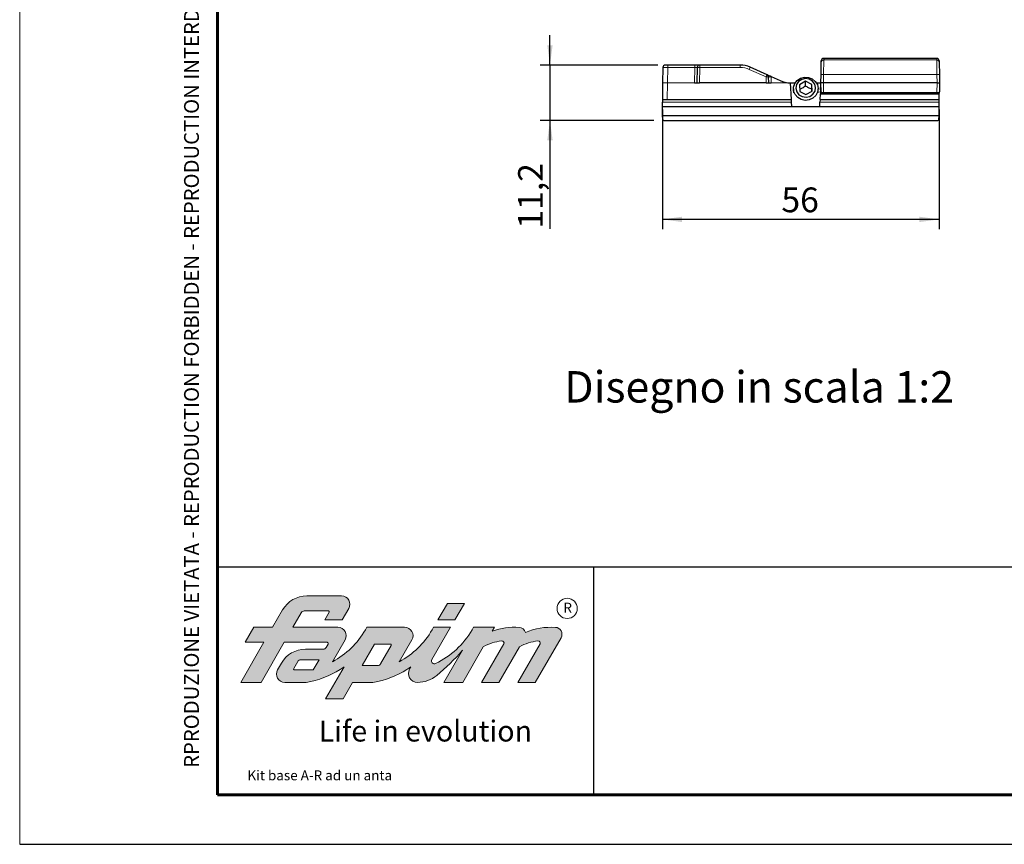
# Model space of a CAD drawing. Units: millimetres. Extents: x 0 to 210, y 0 to 297.
# Drawn here: x 0 to 100, y 0 to 83 of the extents above; entities that cross this region are included whole.
import ezdxf

# ---------------------------------------------------------------- set-up
doc = ezdxf.new("R2010")
doc.units = ezdxf.units.MM
doc.layers.add('SLD-0', color=179, linetype='Continuous')
doc.styles.add('SLDTEXTSTYLE0', font='TXT', dxfattribs={"width": 0.7})
doc.styles.add('SLDTEXTSTYLE10', font='TXT', dxfattribs={"width": 0.7011591199025364})
doc.styles.add('SLDTEXTSTYLE11', font='TXT', dxfattribs={"width": 0.6956521739130435})
doc.styles.add('SLDTEXTSTYLE8', font='TXT', dxfattribs={"width": 0.8642153930776361})
doc.dimstyles.new('SLDDIMSTYLE1', dxfattribs={"dimtxt": 2.5, "dimasz": 2, "dimexe": 0, "dimexo": 0.0625, "dimtad": 1, "dimlfac": 2, "dimrnd": 1e-09, "dimzin": 12, "dimdsep": 46, "dimtxsty": 'SLDTEXTSTYLE0', "dimsah": 1, "dimcen": 0.09, "dimadec": 0, "dimazin": 3, "dimtfac": 1, "dimtmove": 0, "dimatfit": 0, "dimfxl": 0, "dimfrac": 2, "dimtolj": 1, "dimtzin": 12, "dimarcsym": 0})
doc.dimstyles.new('SLDDIMSTYLE3', dxfattribs={"dimtxt": 2.5, "dimasz": 2, "dimexe": 0, "dimexo": 0.0625, "dimtad": 1, "dimdec": 1, "dimlfac": 2, "dimrnd": 1e-09, "dimzin": 12, "dimdsep": 46, "dimtxsty": 'SLDTEXTSTYLE0', "dimsah": 1, "dimcen": 0.09, "dimadec": 0, "dimazin": 3, "dimtfac": 1, "dimtofl": 0, "dimtmove": 0, "dimatfit": 3, "dimfxl": 0, "dimfrac": 2, "dimtolj": 1, "dimtzin": 12, "dimarcsym": 0})

# ---------------------------------------------------------------- blocks, each defined once
blk = doc.blocks.new('_D_5')
at = {"layer": 'SLD-0'}
for p, q in [((64.97671230718207, 74.24595869409184), (64.97671230718207, 62.14595869409184)), ((92.96187663193778, 74.24595869409184), (92.96187663193778, 62.14595869409184)), ((92.96187663193778, 63.14595869409184), (64.97671230718207, 63.14595869409184))]:
    blk.add_line(p, q, dxfattribs=at)
for points in [[(64.97671230718207, 63.14595869409184), (66.97671230718207, 62.87595869409184), (66.97671230718207, 63.41595869409184)], [(92.96187663193778, 63.14595869409184), (90.96187663193778, 63.41595869409184), (90.96187663193778, 62.87595869409184)]]:
    blk.add_solid(points, dxfattribs=at)
at = {"layer": 'SLD-0', "insert": (77.01128674531535, 66.36862769427577), "char_height": 2.5, "attachment_point": 1, "style": 'SLDTEXTSTYLE0'}
blk.add_mtext('56', dxfattribs=at)
blk = doc.blocks.new('_D_6')
at = {"layer": 'SLD-0'}
for p, q in [((53.61400119989081, 78.74595869409184), (53.61400119989081, 81.74595869409185)), ((64.53344127399885, 78.74595869409184), (52.61400119989081, 78.74595869409184)), ((53.61400119989081, 78.74595869409184), (53.61400119989081, 73.14595869409183)), ((64.11163766984289, 73.14595869409183), (52.61400119989081, 73.14595869409183)), ((53.61400119989081, 73.14595869409183), (53.61400119989081, 62.20744381215812))]:
    blk.add_line(p, q, dxfattribs=at)
for points in [[(53.61400119989081, 78.74595869409184), (53.88400119989081, 80.74595869409184), (53.3440011998908, 80.74595869409184)], [(53.61400119989081, 73.14595869409183), (53.3440011998908, 71.14595869409183), (53.88400119989081, 71.14595869409183)]]:
    blk.add_solid(points, dxfattribs=at)
at = {"layer": 'SLD-0', "insert": (50.3913321997069, 62.20744381215811), "char_height": 2.5, "attachment_point": 1, "rotation": 90.00000000000041, "style": 'SLDTEXTSTYLE0'}
blk.add_mtext('11,2', dxfattribs=at)

msp = doc.modelspace()

# ---------------------------------------------------------------- hatches: boundary and pattern name
at = {"linetype": 'Continuous'}
h = msp.add_hatch(color=1, dxfattribs=at)
edge = h.paths.add_edge_path(flags=0)
edge.add_arc((29.02522103390457, 22.28594626528911), 2.81599999999993, 89.99998368075465, 150.0000453190005)
edge.add_line((26.58649238316853, 23.69394433633866), (25.5703600339037, 21.93394826528961))
edge.add_line((25.5703600339037, 21.93394826528961), (23.6636980339037, 21.93394826528961))
edge.add_line((23.6636980339037, 21.93394826528961), (22.78575703390365, 20.41331126528962))
edge.add_line((22.78575703390365, 20.41331126528962), (24.69242103390371, 20.41331126528962))
edge.add_line((24.69242103390371, 20.41331126528962), (22.35124603390373, 16.3582802652896))
edge.add_line((22.35124603390373, 16.3582802652896), (24.40457503390373, 16.3582802652896))
edge.add_line((24.40457503390373, 16.3582802652896), (26.7457500339037, 20.41331126528962))
edge.add_line((26.7457500339037, 20.41331126528962), (31.07292394604958, 20.41331426528944))
edge.add_arc((31.07292403390369, 20.28659426528962), 0.1267199999998548, -29.999891060379696, 90.00003972276909, ccw=False)
edge.add_line((31.18266689354069, 20.22323447394978), (30.99394196174405, 19.89635186808622))
edge.add_arc((30.67690703390358, 20.0793912652904), 0.3660799999995641, 269.9999677422984, 330.0001089396153, ccw=False)
edge.add_line((30.67690682779941, 19.71331126529102), (28.90075661935776, 19.71331226528883))
edge.add_arc((28.90075503390805, 16.89731226528993), 2.81599999999935, 89.99996774162743, 150.0000026227621)
edge.add_line((26.46202743239926, 18.30531215365482), (26.06952575345338, 17.62547923179626))
edge.add_arc((26.80114403390676, 17.20307926528706), 0.8448000000003083, 150.0000026228026, 269.9999712217165)
edge.add_line((26.80114360958415, 16.35827926528686), (28.79207861949934, 16.35827826528739))
edge.add_arc((28.79208003390937, 19.17427826528683), 2.815999999999804, 269.9999712216892, 283.3689472305448)
edge.add_arc((27.16428634183943, 26.02350496961397), 9.856001331761798, 283.3689472305616, 304.8343749999989)
edge.add_line((32.79409461239999, 17.93363345713503), (30.93346110254926, 14.71091987649413))
edge.add_line((30.93346110254926, 14.71091987649413), (32.69345810255044, 14.71091987649413))
edge.add_line((32.69345810255044, 14.71091987649413), (33.64456110255001, 16.3582778764934))
edge.add_line((33.64456110255001, 16.3582778764934), (35.53873412922601, 16.3582758764966))
edge.add_arc((35.53873710255043, 19.17427587649417), 2.81599999999914, 269.999939503218, 283.368963066675)
edge.add_arc((33.91094146394436, 26.02350235586717), 9.856001562982575, 283.3689630666755, 304.8343750000004)
edge.add_line((39.54074986657987, 17.93363065360084), (39.42384762515599, 17.73114565610596))
edge.add_arc((40.2164386917084, 17.27355287956031), 0.9152003867598859, 150.000536158517, 270.4851193360179)
edge.add_arc((40.19796068437795, 19.45587474528431), 3.09760047894554, 270.4851193360034, 309.4895908837556)
edge.add_arc((28.71664237978591, 33.3889841149578), 21.15174700318323, 309.4895908837566, 319.3166709543007)
edge.add_line((44.75652063380505, 19.60063008400419), (42.88454437978616, 16.35827611495756))
edge.add_line((42.88454437978616, 16.35827611495756), (44.79120637978627, 16.35827611495756))
edge.add_line((44.79120637978627, 16.35827611495756), (46.87492898907617, 19.96738750900308))
edge.add_arc((49.47955286498458, 14.97385710192449), 5.631998886840324, 97.66596665383429, 117.54653099999899, ccw=False)
edge.add_arc((48.75643171649176, 20.34620820513539), 0.2112000000000315, -30.000003261857273, 97.66596665381252, ccw=False)
edge.add_line((48.93933627575924, 20.2406081947226), (46.6978717164918, 16.35827820513538))
edge.add_line((46.6978717164918, 16.35827820513538), (48.45786671649182, 16.35827820513538))
edge.add_line((48.45786671649182, 16.35827820513538), (50.5415893257817, 19.96738959918089))
edge.add_arc((53.14621323253624, 14.97385913296479), 5.631998953539113, 97.66597712899062, 117.5465309999991, ccw=False)
edge.add_arc((52.42309109294077, 20.34621017007303), 0.2111999999999671, -29.999992193300727, 97.66597712899551, ccw=False)
edge.add_line((52.60599567260829, 20.24061019499427), (50.3645320929408, 16.35828017007302))
edge.add_line((50.3645320929408, 16.35828017007302), (52.12452609294079, 16.35828017007302))
edge.add_line((52.12452609294079, 16.35828017007302), (54.7285738967684, 20.86861903075258))
edge.add_arc((54.11889234510952, 21.22061916969598), 0.7039997814270701, 329.9999766722127, 446.8901713837823)
edge.add_arc((53.77516368154793, 14.89394947896647), 7.039999999999449, 86.89017138495791, 112.0856720000041)
edge.add_arc((50.4522297496198, 21.22061949878062), 0.7039996337574949, 16.22916025356922, 86.89018655806669)
edge.add_arc((50.10850275346581, 14.89394956957307), 7.039999999999925, 86.89018655806636, 109.2976839999998)
edge.add_line((47.78195000777335, 21.53840231765622), (48.01032075346584, 21.933948569573))
edge.add_line((48.01032075346584, 21.933948569573), (45.8901117534659, 21.933948569573))
edge.add_line((45.8901117534659, 21.933948569573), (45.73898568343077, 21.67219550107465))
edge.add_arc((38.42283794119529, 25.8962554611873), 8.447999782957151, 295.3832117402181, 329.9995295787924, ccw=False)
edge.add_arc((41.92353203423524, 18.51823226509755), 0.2815999999999698, 149.999959067049, 295.38321174021706, ccw=False)
edge.add_line((41.67965938111923, 18.65903243932379), (43.5704360342352, 21.93394826509755))
edge.add_line((43.5704360342352, 21.93394826509755), (41.85033203423524, 21.93394826509755))
edge.add_line((41.85033203423524, 21.93394826509755), (41.69921907010686, 21.67221616399783))
edge.add_arc((34.38305903413807, 25.89625526515357), 8.447999999999967, 298.1734660000001, 329.9996937836609, ccw=False)
edge.add_line((38.37171952962087, 18.44915573233045), (39.6520490748965, 20.6667488834815))
edge.add_arc((38.92043103413794, 21.08914926515339), 0.8447999999999664, 329.9999701098328, 450.0000150116522)
edge.add_line((38.92043081279802, 21.93394926515333), (35.10367803413823, 21.93394826515359))
edge.add_line((35.10367803413823, 21.93394826515359), (34.95255196410232, 21.67219519665388))
edge.add_arc((27.63640403390309, 25.89625526528945), 8.44799999999999, 298.1734659999991, 329.99952957879276, ccw=False)
edge.add_line((31.62506452938578, 18.44915573246624), (32.90539493180371, 20.6667486361811))
edge.add_arc((32.17377703390311, 21.08914926528971), 0.8447999999999036, 329.9999507321214, 450.0000125922385)
edge.add_line((32.17377684823634, 21.9339492652896), (27.62369003390256, 21.93394826528963))
edge.add_line((27.62369003390256, 21.93394826528963), (28.47317806466361, 23.4053052183392))
edge.add_arc((28.77801903390309, 23.22930526529055), 0.3519999999999861, 90.00002350971971, 150.0000088246457, ccw=False)
edge.add_line((28.77801888946973, 23.58130526529051), (31.21512999924081, 23.5813062652908))
edge.add_arc((31.21513003390481, 23.49682626529004), 0.0844800000007699, -30.00002525183629, 90.00002350971732, ccw=False)
edge.add_line((31.28829184140084, 23.45458623304522), (30.84932103390544, 22.69426726528967))
edge.add_line((30.84932103390544, 22.69426726528967), (32.60932003390541, 22.69426726528967))
edge.add_line((32.60932003390541, 22.69426726528967), (33.26777313368509, 23.83474671790334))
edge.add_arc((32.53615403390456, 24.25714526529019), 0.8447999999989372, 330.0001137594965, 449.999983680755)
edge.add_line((32.53615427452436, 25.10194526528904), (29.02522183597054, 25.10194626528884))
edge = h.paths.add_edge_path(flags=0)
edge.add_line((30.2680530339037, 18.6390762652896), (29.68285203390367, 17.6254772652896))
edge.add_line((29.68285203390367, 17.6254772652896), (27.77584503390365, 17.6254772652896))
edge.add_arc((27.77584503390365, 17.7099572652896), 0.08447999999998773, 149.9999831154776, 270, ccw=False)
edge.add_line((27.70268322023968, 17.75219728684968), (28.11310914363711, 18.4630753551233))
edge.add_arc((28.41795003390371, 18.28707526528961), 0.3519999999999814, 90.0000309689699, 149.9999831154825, ccw=False)
edge.add_line((28.41794984364402, 18.63907526528954), (30.2680530339037, 18.6390762652896))
edge = h.paths.add_edge_path(flags=0)
edge.add_line((36.1890132600127, 18.06899726528974), (34.63224203390372, 18.0689962652896))
edge.add_line((34.63224203390372, 18.0689962652896), (35.87599003390365, 20.22323226528961))
edge.add_line((35.87599003390365, 20.22323226528961), (37.48966403390367, 20.2232322652896))
edge.add_arc((37.48966403390367, 20.13875226528961), 0.08447999999998973, -29.999981440243175, 89.9999999999992, ccw=False)
edge.add_line((37.56282587369811, 20.09651228898885), (36.49385403304726, 18.24499736403647))
edge.add_arc((36.18901303390368, 18.42099726528962), 0.3519999999999623, 270.0000368042407, 330.0000185597653, ccw=False)
msp.add_hatch(color=1, dxfattribs=at).paths.add_polyline_path([(43.24040403390369, 24.34162526528961), (42.28930103390368, 22.69426726528962), (44.00940503390369, 22.69426726528962), (44.96050803390369, 24.34162526528961)], flags=0)

# ---------------------------------------------------------------- linework, layer by layer
at = {"color": 7, "linetype": 'Continuous', "lineweight": 0}
msp.add_line((-2.775557561562891e-14, 9.629649721936179e-32), (-6.418476861114186e-14, 297), dxfattribs=at)
at = {"color": 7, "linetype": 'Continuous', "lineweight": 60}
msp.add_line((19.99999999999994, 292), (19.99999999999994, 5), dxfattribs=at)
at = {"color": 7, "linetype": 'Continuous', "lineweight": 30}
for p, q in [((65.53344127399885, 78.74595869409184), (65.28347935020976, 78.74595869409184)), ((68.25388189225359, 78.74595869409184), (65.53344127399885, 78.74595869409184)), ((68.75380573983178, 78.74595869409184), (68.25388189225359, 78.74595869409184)), ((72.84012558510948, 78.74595869409184), (68.75380573983178, 78.74595869409184)), ((81.018912059197, 77.78848284790875), (81.04025482330334, 79.01120898465547)), ((81.04025482330334, 79.01120898465548), (81.04309404638673, 79.17386796616363)), ((81.29305597020155, 79.41950486601324), (81.29021674709244, 79.25575421200482)), ((92.71554127536541, 79.41950486820507), (81.29305597023956, 79.41950486820507)), ((92.96550319921823, 79.17386796616363), (92.96834242230162, 79.01120898465544)), ((92.96834242230162, 79.01120898465547), (92.98968518640797, 77.78848284790875)), ((65.03351742642066, 78.50032179570115), (65.00646206998184, 76.95032146341508)), ((68.50384381604269, 78.50032179570115), (68.47671230718208, 76.94595869409183)), ((75.56904598692901, 77.75940853820572), (73.86603727843148, 78.52576245702961)), ((81.00429862280248, 76.95127963757291), (81.018912059197, 77.78848284790875)), ((92.98968518640797, 77.78848284790875), (93.0042986228025, 76.95127963757291)), ((65.00646206998184, 76.95032146341508), (64.97671230718208, 75.24595869409184)), ((68.22675038339297, 76.94595869409183), (68.47671230718207, 76.94595869409183)), ((68.47671230718207, 76.94595869409183), (68.72667423097117, 76.94595869409183)), ((75.47675038339298, 76.94595869409183), (68.72667423097117, 76.94595869409183)), ((75.47675038339298, 76.94595869409183), (75.72671230718207, 76.94595869409183)), ((75.72671230718207, 76.94595869409183), (75.7164167413859, 77.53579126352126)), ((75.72671230718207, 76.94595869409183), (75.97667423097117, 76.94595869409183)), ((75.96343516363204, 77.58193340868935), (76.88738733593266, 77.16615493115407)), ((77.91329902925466, 76.94595869409183), (77.9376190824009, 76.94595869409183)), ((78.02671230718207, 75.24595869409184), (77.9376190824009, 76.94595869409183)), ((77.9376190824009, 76.94595869409183), (78.40163920031243, 76.94595869409183)), ((79.45551067583331, 77.11005212420896), (78.84138125522877, 76.75386227394146)), ((78.84138125522877, 76.75386227394146), (78.8625828865775, 76.0759902502713)), ((80.0908417277866, 76.7883699508063), (79.45551067583331, 77.11005212420896)), ((79.45551067583331, 76.6168918818085), (79.45551067583331, 77.11005212420896)), ((80.11204335913531, 76.11049792713615), (80.0908417277866, 76.7883699508063)), ((80.0908417277866, 76.29520970840584), (80.0908417277866, 76.7883699508063)), ((80.55178541405165, 76.94595869409183), (81.00439150021641, 76.94595869409183)), ((80.97817246938094, 76.22787708298124), (81.00724326881362, 76.78258098057786)), ((81.02014762149244, 76.04329111073874), (81.00429862280248, 76.95127963757291)), ((81.25426054659157, 76.95127963757288), (81.00429862280248, 76.95127963757288)), ((92.75433669901338, 76.95127963757288), (81.25426054659157, 76.95127963757288)), ((92.75433669901338, 76.95127963757287), (93.0042986228025, 76.95127963757287)), ((93.0042986228025, 76.95127963757291), (92.98844962411252, 76.04329111073874)), ((78.22671230718204, 76.34667506470741), (78.22671230718204, 75.94480139629975)), ((78.8625828865775, 76.0759902502713), (79.49791393853077, 75.75430807686864)), ((79.49791393853077, 75.75430807686864), (80.11204335913531, 76.11049792713615)), ((80.09647350034074, 76.10146754121641), (80.0908417277866, 76.29520970840584)), ((80.72671230718205, 75.94480139629975), (80.72671230718205, 76.34667506470741)), ((80.92671230718207, 75.24595869409184), (80.95569226198188, 75.798929172831)), ((80.96058494967535, 75.89228721548072), (80.95569226198187, 75.798929172831)), ((80.96058494967535, 75.89228721548072), (80.97231396640053, 76.1160901868265)), ((80.97817246938094, 76.22787708298124), (80.97231396640053, 76.1160901868265)), ((81.27161077902355, 75.9572854872609), (92.73698646658141, 75.9572854872609)), ((92.96187663193778, 75.24595869409184), (92.96670233219794, 75.798929172831)), ((92.96670233219794, 75.798929172831), (92.96751705549335, 75.89228721548072)), ((92.96854544001432, 76.01012840955502), (92.96751705549335, 75.89228721548072)), ((64.97671230718208, 75.24595869409184), (65.47678847120403, 75.24595869409184)), ((64.97671230718208, 75.24595869409184), (64.98107607341412, 74.99595869409184)), ((64.98893085263182, 74.54595869409184), (64.98107607341412, 74.99595869409184)), ((65.47678847120403, 75.24595869409184), (78.02671230718207, 75.24595869409184)), ((78.03981425200283, 74.99595869409184), (78.02671230718207, 75.24595869409184)), ((78.06261163599096, 74.56095869409184), (78.03981425200283, 74.99595869409184)), ((80.89081297837318, 74.56095869409184), (80.91361036236131, 74.99595869409184)), ((80.92671230718207, 75.24595869409184), (80.91361036236131, 74.99595869409184)), ((80.92671230718207, 75.24595869409184), (92.96187663193778, 75.24595869409184)), ((92.95576782448425, 74.54595869409184), (92.9596949149901, 74.99595869409184)), ((92.9596949149901, 74.99595869409184), (92.96187663193778, 75.24595869409184)), ((65.00464041106723, 73.64595869409183), (64.98893085263182, 74.54595869409184)), ((64.98893085263182, 74.54595869409184), (92.95576782448425, 74.54595869409184)), ((78.06261163599096, 74.56095869409184), (80.89081297837318, 74.56095869409184)), ((92.94791364347257, 73.64595869409183), (92.95576782448425, 74.54595869409184)), ((65.00464041106723, 73.64595869409183), (92.94791364347257, 73.64595869409183)), ((65.01165290032726, 73.24421345344811), (65.00464041106723, 73.64595869409183)), ((65.1116376698429, 73.14595869409183), (92.84441908851768, 73.14595869409183)), ((92.94441528082412, 73.245086040542), (92.94791364347257, 73.64595869409183)), ((204.9999999999999, 28), (19.99999999999994, 27.99999999999998))]:
    msp.add_line(p, q, dxfattribs=at)
at = {"color": 8, "linetype": 'Continuous', "lineweight": 0}
for p, q in [((65.53344127399885, 78.74595869409184), (65.53344127399885, 78.50032179570115)), ((68.25388189225359, 78.74595869409184), (68.25388189225359, 78.50032179570115)), ((68.75380573983178, 78.74595869409184), (68.75380573983178, 78.50032179570115)), ((72.84012558510948, 78.74595869409184), (72.84012558510948, 78.50032179570115)), ((81.29021674709244, 79.25575421200482), (81.2688739829861, 77.78848284790875)), ((81.29021674709244, 79.25575421200482), (92.71838049851252, 79.25575421200482)), ((92.71838049851252, 79.25575421200482), (92.71554127541299, 79.41950486546168)), ((92.73972326261885, 77.78848284790875), (92.71838049851252, 79.25575421200482)), ((65.50630976513824, 76.94595869409183), (65.53344127399885, 78.50032179570115)), ((65.53344127399885, 78.50032179570115), (68.25388189225359, 78.50032179570115)), ((68.25388189225359, 78.50032179570115), (68.22675038339297, 76.94595869409183)), ((68.72667423097117, 76.94595869409183), (68.75380573983178, 78.50032179570115)), ((68.75380573983178, 78.50032179570115), (72.84012558510948, 78.50032179570115)), ((73.76344610909928, 78.30214518234516), (75.46645481759681, 77.53579126352126)), ((81.2688739829861, 77.78848284790875), (81.25426054659157, 76.95127963757288)), ((92.73972326261887, 77.78848284790875), (81.2688739829861, 77.78848284790875)), ((92.75433669901338, 76.95127963757288), (92.73972326261887, 77.78848284790875)), ((65.47678847120403, 75.24595869409184), (65.50646208158199, 76.94595869409183)), ((65.50630976513824, 76.94595869409183), (65.50646208158199, 76.94595869409183)), ((65.50646208158199, 76.94595869409183), (68.22675038339297, 76.94595869409183)), ((75.46645481759681, 77.53579126352126), (75.47675038339298, 76.94595869409183)), ((75.97667423097117, 76.94595869409183), (75.966378665175, 77.53579126352126)), ((75.97667423097117, 76.94595869409183), (77.91329902925466, 76.94595869409183)), ((81.25426054659157, 76.95127963757288), (81.27161077902355, 75.9572854872609)), ((92.73698646658141, 75.9572854872609), (92.75433669901338, 76.95127963757288)), ((80.95569226198188, 75.798929172831), (92.96670233219794, 75.798929172831)), ((92.96751705549335, 75.89228721548072), (80.96058494967535, 75.89228721548072)), ((80.97231396640053, 76.1160901868265), (81.01887690889262, 76.1160901868265)), ((81.01692566136212, 76.22787708298124), (80.97817246938094, 76.22787708298124)), ((64.98107607341412, 74.99595869409184), (78.03981425200283, 74.99595869409184)), ((80.91361036236131, 74.99595869409184), (92.9596949149901, 74.99595869409184))]:
    msp.add_line(p, q, dxfattribs=at)
at = {"color": 7, "linetype": 'Continuous', "lineweight": 30, "flags": 128}
for points in [[(80.72617277973988, 76.38118274157223), (80.67039727714511, 75.9980805208459), (80.48526748612417, 75.65275392794862), (80.19084509211882, 75.38262445751498), (79.81903532995372, 75.21696482915708), (79.41012955658232, 75.17372683408145), (79.00843905737622, 75.25759597996118), (78.6574932307947, 75.45948374347628), (78.39532250263343, 75.75751245283853), (78.25033713928667, 76.11938607299659), (78.23824855455274, 76.50588998215859), (78.3603667341613, 76.87514048454078), (78.60345827849295, 77.18712355869815), (78.94118044676542, 77.4080309976296), (79.33693580174702, 77.51392405259479), (79.74783810994845, 77.49332756798822), (80.12935973046984, 77.3484734925044), (80.44015687580982, 77.09505901286455), (80.64654985275622, 76.76054552006846), (80.72617277973988, 76.38118274157223)], [(80.47628068522832, 76.4597862420307), (80.38895065953143, 76.81713443380002), (80.16274061415061, 77.11587681795004), (79.8320889778959, 77.31053257460039), (79.44733446502256, 77.37146712935986), (79.0670524623072, 77.28940374863944), (78.74913745739829, 77.07683583824743), (78.54198912788651, 76.7661249356081), (78.47714392913576, 76.40457395904696), (78.56447395483265, 76.04722576727764), (78.79068400021349, 75.74848338312763), (79.12133563646819, 75.55382762647729), (79.50609014934153, 75.49289307171782), (79.8863721520569, 75.57495645243823), (80.2042871569658, 75.78752436283024), (80.41143548647757, 76.09823526546957), (80.47628068522832, 76.4597862420307)]]:
    msp.add_lwpolyline(points, dxfattribs=at)
at = {"color": 7, "linetype": 'Continuous', "lineweight": 30}
for centre, radius, start, end in [((65.28347935020976, 78.49595869409184), 0.2500000000000032, 90, 179.0000000000015), ((68.75380573983178, 78.49595869409184), 0.25, 90, 179.0000000000014), ((72.84012558510948, 76.24595869409184), 2.500000000000011, 65.77225468204578, 90), ((81.29305597023956, 79.16950486820507), 0.2500000000000176, 91.77529461574153, 178.9999999999983), ((92.71554127536541, 79.16950486820507), 0.25, 1.000000000001819, 90), ((75.46645481759681, 77.53142816191195), 0.2499999999999959, 0.9999999999985623, 65.77225468204524), ((77.91329902925466, 79.44595869409184), 2.500000000000014, 245.7722546820466, 270.0000000000008), ((65.1116376698429, 73.24595869409184), 0.1000000000000085, 181.0000000000009, 270.0000000000008), ((92.8444190885177, 73.24595869409184), 0.1000000000000085, 269.9999999999927, 359.5000000000028)]:
    msp.add_arc(centre, radius, start, end, dxfattribs=at)
at = {"color": 8, "linetype": 'Continuous', "lineweight": 0}
for centre, radius, start, end in [((81.28964039773375, 79.0063214136283), 0.2494334642435316, 89.86761032541037, 178.8772351937392), ((92.71895684787121, 79.00632141362827), 0.249433464243549, 1.122764806267295, 90.13238967458962), ((68.62882477793724, 74.91843632837775), 3.584065253571519, 88.0016173803092, 91.99838261969103), ((72.84012558510948, 76.25032179570117), 2.250000000000002, 65.77225468204568, 90), ((81.57696126684961, 74.85280147249195), 8.541018156466949, 154.5300385229978, 156.1805252104052), ((83.27996997515089, 74.0864475537581), 8.541018156251045, 154.530038522977, 156.1805252104262), ((81.14389302109156, 74.20659738056655), 3.584065253590309, 88.00161738031967, 91.99838261968056), ((92.86470422451343, 74.20659738056622), 3.584065253590636, 88.00161738031987, 91.99838261968061), ((75.59143577949135, 73.95390579618898), 3.584065253580396, 88.00161738031393, 91.99838261968586), ((75.84139770328045, 81.11767673085451), 3.584065253581362, 268.0016173803153, 271.9983826196863), ((75.46645481759681, 77.52706506030262), 0.4999999999999923, 1.000000000000162, 6.300137520042)]:
    msp.add_arc(centre, radius, start, end, dxfattribs=at)
for centre, major_axis, ratio, start_param, end_param in [((65.53351743222073, 78.49595869409184), (0.5000000101479287, -0.004362769462403548), 0.008724210008241357, 1.571024766668051, 3.141516506969635), ((68.25372957580983, 78.49595869409184), (0.2501142402470009, 0.004365755447125252), 0.0174285022840485, 6.2825766908837, 7.853068431182288), ((65.50638591756004, 76.9415952601966), (0.4999238475782022, -0.008726203218643038), 0.008725538848944366, 1.571101006098318, 3.141592653630495)]:
    msp.add_ellipse(centre, major_axis=major_axis, ratio=ratio, start_param=start_param, end_param=end_param, dxfattribs=at)
at = {"color": 7, "linetype": 'Continuous', "lineweight": 30}
for centre, major_axis, ratio, start_param, end_param in [((81.27018524610858, 76.04331731487119), (0.2500420607810838, -0.0005563413145637243), 0.3440622288859359, 3.148363976961656, 4.718855717261128), ((92.73841199949636, 76.04331731487119), (0.2500420607810838, 0.0005563413145495133), 0.344062228885936, 4.705922243508336, 6.276413983807968)]:
    msp.add_ellipse(centre, major_axis=major_axis, ratio=ratio, start_param=start_param, end_param=end_param, dxfattribs=at)
for points, knots in [([(75.96343516363204, 77.58193340868935), (75.92471266693754, 77.59935853220188), (75.83275306873435, 77.6407403513933), (75.69761616032827, 77.70155196017606), (75.61433928665866, 77.73902655332736), (75.56953009120569, 77.7591906912812), (75.56904598692901, 77.75940853820572)], [0, 0, 0, 0, 0.2496637650419775, 0.5929106198984015, 0.9956019359886464, 1, 1, 1, 1]), ([(79.45551067583331, 76.6168918818085), (79.34524860467674, 76.54254008201681), (79.13996333463663, 76.40411234219567), (78.9358581922806, 76.30607972774828), (78.84138125522875, 76.26070203154099)], [0, 0, 0, 0, 0.5371163315079391, 1, 1, 1, 1]), ([(80.0908417277866, 76.29520970840584), (79.97677307172142, 76.3425644590598), (79.76440072447788, 76.4307292529342), (79.55324924654596, 76.55798655499034), (79.45551067583331, 76.6168918818085)], [0, 0, 0, 0, 0.537116331507946, 1, 1, 1, 1])]:
    msp.add_open_spline(points, degree=3, knots=knots, dxfattribs=at)
at = {"layer": 'SLD-0', "color": 7, "lineweight": 0}
msp.add_line((19.99999999999994, 71), (19.99999999999994, 41.99999999999999), dxfattribs=at)
at = {"layer": 'SLD-0', "color": 7, "lineweight": 30}
msp.add_line((57.99999999999991, 28), (57.99999999999991, 5), dxfattribs=at)
at = {"layer": 'SLD-0', "color": 1, "lineweight": 0}
for p, q in [((29.02522183597054, 25.10194626528884), (32.53615427452436, 25.10194526528904)), ((43.24040403390369, 24.34162526528961), (42.28930103390368, 22.69426726528962)), ((44.96050803390369, 24.34162526528961), (43.24040403390369, 24.34162526528961)), ((44.00940503390369, 22.69426726528962), (44.96050803390369, 24.34162526528961)), ((25.5703600339037, 21.93394826528961), (26.58649238316853, 23.69394433633866)), ((27.62369003390256, 21.93394826528963), (28.47317806466361, 23.4053052183392)), ((31.21512999924081, 23.58130626529081), (28.77801888946973, 23.58130526529051)), ((30.84932103390544, 22.69426726528967), (31.28829184140084, 23.45458623304522)), ((32.60932003390541, 22.69426726528967), (33.26777313368515, 23.83474671790331)), ((22.78575703390365, 20.41331126528962), (23.6636980339037, 21.93394826528961)), ((23.6636980339037, 21.93394826528961), (25.5703600339037, 21.93394826528961)), ((27.62369003390256, 21.93394826528963), (32.17377684823634, 21.9339492652896)), ((32.60932003390541, 22.69426726528967), (30.84932103390544, 22.69426726528967)), ((35.10367803413823, 21.93394826515359), (34.95255196410232, 21.67219519665389)), ((35.10367803413823, 21.93394826515359), (38.92043081279802, 21.93394926515333)), ((43.5704360342352, 21.93394826509755), (41.67965938111923, 18.65903243932379)), ((41.69921907010686, 21.67221616399783), (41.85033203423524, 21.93394826509755)), ((41.85033203423524, 21.93394826509755), (43.5704360342352, 21.93394826509755)), ((42.28930103390368, 22.69426726528962), (44.00940503390369, 22.69426726528962)), ((45.73898568343077, 21.67219550107466), (45.8901117534659, 21.933948569573)), ((45.8901117534659, 21.933948569573), (48.01032075346584, 21.933948569573)), ((48.01032075346584, 21.933948569573), (47.78195000777335, 21.53840231765622)), ((22.35124603390373, 16.3582802652896), (24.69242103390371, 20.41331126528962)), ((24.69242103390371, 20.41331126528962), (22.78575703390365, 20.41331126528962)), ((26.7457500339037, 20.41331126528962), (24.40457503390373, 16.3582802652896)), ((26.7457500339037, 20.41331126528962), (31.07292394604958, 20.41331426528956)), ((31.18266689354069, 20.22323447394978), (30.99394196174416, 19.89635186808615)), ((31.62506452938578, 18.44915573246624), (32.90539493180371, 20.6667486361811)), ((34.63224203390372, 18.0689962652896), (35.87599003390365, 20.22323226528961)), ((35.87599003390365, 20.22323226528961), (37.48966403390367, 20.22323226528961)), ((37.56282587369811, 20.09651228898885), (36.49385403304726, 18.24499736403647)), ((39.6520490748965, 20.6667488834815), (38.37171952962087, 18.44915573233045)), ((44.79120637978627, 16.35827611495756), (46.87492898907617, 19.96738750900308)), ((46.6978717164918, 16.35827820513538), (48.93933627575924, 20.2406081947226)), ((48.45786671649182, 16.35827820513538), (50.5415893257817, 19.96738959918089)), ((50.3645320929408, 16.35828017007302), (52.60599567260829, 20.24061019499427)), ((52.12452609294079, 16.35828017007302), (54.7285738967684, 20.86861903075258)), ((28.90075661935776, 19.71331226528883), (30.67690682779941, 19.71331126529102)), ((42.88454437978616, 16.35827611495756), (44.75652063380505, 19.60063008400419)), ((26.06952575345338, 17.62547923179626), (26.46202743239926, 18.30531215365482)), ((28.11310914363711, 18.4630753551233), (27.7026832202397, 17.75219728684968)), ((30.2680530339037, 18.6390762652896), (28.41794984364402, 18.63907526528952)), ((29.68285203390367, 17.6254772652896), (30.2680530339037, 18.6390762652896)), ((32.79409461239999, 17.93363345713503), (30.93346110254926, 14.71091987649413)), ((34.63224203390372, 18.0689962652896), (36.1890132600127, 18.06899726528974)), ((39.54074986657987, 17.93363065360084), (39.42384762515599, 17.73114565610596)), ((29.68285203390367, 17.6254772652896), (27.77584503390365, 17.6254772652896)), ((24.40457503390373, 16.3582802652896), (22.35124603390373, 16.3582802652896)), ((26.80114360958415, 16.35827926528686), (28.79207861949934, 16.35827826528739)), ((33.64456110255001, 16.3582778764934), (32.69345810255044, 14.71091987649413)), ((33.64456110255001, 16.3582778764934), (35.53873412922601, 16.3582758764966)), ((44.79120637978627, 16.35827611495756), (42.88454437978616, 16.35827611495756)), ((48.45786671649182, 16.35827820513538), (46.6978717164918, 16.35827820513538)), ((52.12452609294079, 16.35828017007302), (50.3645320929408, 16.35828017007302)), ((32.69345810255044, 14.71091987649413), (30.93346110254926, 14.71091987649413))]:
    msp.add_line(p, q, dxfattribs=at)
at = {"layer": 'SLD-0', "color": 7, "lineweight": 60}
msp.add_line((204.9999999999999, 5), (19.99999999999994, 5), dxfattribs=at)
at = {"layer": 'SLD-0', "color": 7}
msp.add_line((-2.775557561562891e-14, 9.629649721936179e-32), (209.9999999999999, 0), dxfattribs=at)
at = {"layer": 'SLD-0', "color": 1, "lineweight": 0}
msp.add_circle((55.35602898344977, 23.83474512482842), 1.019746427386072, dxfattribs=at)
for centre, radius, start, end in [((29.02522103390457, 22.28594626528911), 2.816000000000012, 89.99998368075465, 150.0000453190005), ((32.53615403390456, 24.25714526529019), 0.8447999999989978, 330.0001137594965, 89.99998368075416), ((28.77801903390309, 23.22930526529055), 0.3519999999999873, 90.0000235097205, 150.0000088246465), ((31.21513003390481, 23.49682626529004), 0.08448000000077371, 329.9999747481653, 90.00002350971808), ((32.17377703390311, 21.08914926528971), 0.844799999999906, 329.9999507321214, 90.00001259223765), ((38.92043103413794, 21.08914926515339), 0.8447999999999682, 329.9999701098328, 90.00001501165139), ((50.10850275346581, 14.89394956957307), 7.039999999999928, 86.89018655806636, 109.2976839999998), ((50.4522297496198, 21.22061949878062), 0.7039996337574953, 16.22916025356922, 86.89018655806669), ((53.77516368154793, 14.89394947896647), 7.039999999999451, 86.89017138495791, 112.0856720000041), ((54.11889234510952, 21.22061916969598), 0.703999781427072, 329.9999766722129, 86.89017138378154), ((27.63640403390309, 25.89625526528945), 8.447999999999993, 298.1734659999999, 329.9995295787936), ((34.38305903413807, 25.89625526515357), 8.447999999999968, 298.1734660000009, 329.9996937836617), ((38.42283794119529, 25.8962554611873), 8.447999782957154, 295.3832117402189, 329.9995295787933), ((31.07292403390369, 20.28659426528962), 0.1267199999999725, 330.000108939622, 90.00003972276987), ((37.48966403390367, 20.13875226528961), 0.08447999999999922, 330.0000185597584, 90), ((49.47955286498458, 14.97385710192449), 5.631998886840328, 97.66596665383516, 117.5465309999998), ((48.75643171649176, 20.34620820513539), 0.2112000000000324, 329.9999967381444, 97.6659666538133), ((53.14621323253624, 14.97385913296479), 5.631998953539116, 97.6659771289914, 117.5465309999999), ((52.42309109294077, 20.34621017007303), 0.211199999999969, 330.000007806701, 97.66597712899637), ((28.90075503390805, 16.89731226528993), 2.815999999999353, 89.99996774162743, 150.0000026227621), ((30.67690703390358, 20.0793912652904), 0.3660799999996929, 269.9999677422992, 330.0001089396156), ((28.71664237978591, 33.3889841149578), 21.15174700318322, 309.4895908837566, 319.3166709543007), ((28.41795003390371, 18.28707526528961), 0.3520000000000038, 90.00003096897072, 149.9999831154833), ((27.16428634183943, 26.02350496961397), 9.856001331761798, 283.3689472305616, 304.8343749999989), ((36.18901303390368, 18.42099726528962), 0.3519999999999691, 270.0000368042415, 330.0000185597661), ((33.91094146394436, 26.02350235586717), 9.856001562982579, 283.3689630666755, 304.8343750000004), ((41.92353203423524, 18.51823226509755), 0.2815999999999725, 149.9999590670498, 295.3832117402179), ((26.80114403390676, 17.20307926528706), 0.844800000000309, 150.0000026228026, 269.9999712217165), ((27.77584503390365, 17.7099572652896), 0.08447999999999922, 149.9999831154769, 270.0000000000008), ((40.2164386917084, 17.27355287956031), 0.9152003867598888, 150.000536158517, 270.4851193360179), ((40.19796068437795, 19.45587474528431), 3.09760047894554, 270.4851193360034, 309.4895908837558), ((28.79208003390937, 19.17427826528683), 2.815999999999807, 269.9999712216892, 283.3689472305451), ((35.53873710255043, 19.17427587649417), 2.815999999999142, 269.999939503218, 283.3689630666751)]:
    msp.add_arc(centre, radius, start, end, dxfattribs=at)

# ---------------------------------------------------------------- texts
at = {"layer": 'SLD-0', "insert": (16.61878989219256, 7.726940785685283), "char_height": 1.5, "attachment_point": 1, "rotation": 90.0000000000002, "style": 'SLDTEXTSTYLE10'}
msp.add_mtext('RPRODUZIONE VIETATA - REPRODUCTION FORBIDDEN - REPRODUCTION INTERDITE - NACHDRUCK VERBOTEN - REPRODUCION PROHBDA - NADRUK VERBODEN', dxfattribs=at)
at = {"layer": 'SLD-0', "attachment_point": 1}
for s, insert, char_height, style in [('Disegno in scala 1:2', (55.05246534897716, 47.81050945374945), 3.174999999999999, 'SLDTEXTSTYLE0'), ('Life in evolution', (30.22710877215034, 12.50264632728331), 2.116666666666666, 'SLDTEXTSTYLE8')]:
    msp.add_mtext(s, dxfattribs=dict(at, insert=insert, char_height=char_height, style=style))
at = {"layer": 'SLD-0', "color": 1, "insert": (55.40653705426859, 24.40896282842127), "char_height": 1, "attachment_point": 2, "style": 'SLDTEXTSTYLE0'}
msp.add_mtext('R', dxfattribs=at)
at = {"layer": 'SLD-0', "color": 7, "insert": (23.02450141328598, 7.465793468977288), "char_height": 1, "attachment_point": 1, "style": 'SLDTEXTSTYLE11'}
msp.add_mtext('Kit base A-R ad un anta', dxfattribs=at)

# ---------------------------------------------------------------- dimensions: what is measured, and where the dimension line sits
at = {"layer": 'SLD-0'}
dim = msp.add_linear_dim(base=(53.61400119989084, 73.14595869409183), p1=(65.53344127399885, 78.74595869409184), p2=(65.11163766984289, 73.14595869409183), angle=90.0000000000002, dimstyle='SLDDIMSTYLE1', dxfattribs=at)
dim.commit()
dim.dimension.update_dxf_attribs({"geometry": '_D_6', "text_midpoint": (53.61400119989084, 66.17272150259856), "dimtype": 160})
dim = msp.add_linear_dim(base=(64.97671230718207, 63.14595869409184), p1=(92.96187663193778, 75.24595869409184), p2=(64.97671230718207, 75.24595869409184), dimstyle='SLDDIMSTYLE3', dxfattribs=at)
dim.commit()
dim.dimension.update_dxf_attribs({"geometry": '_D_5', "text_midpoint": (78.99392559053554, 63.14595869409184), "dimtype": 160})

doc.saveas('drawing.dxf')
